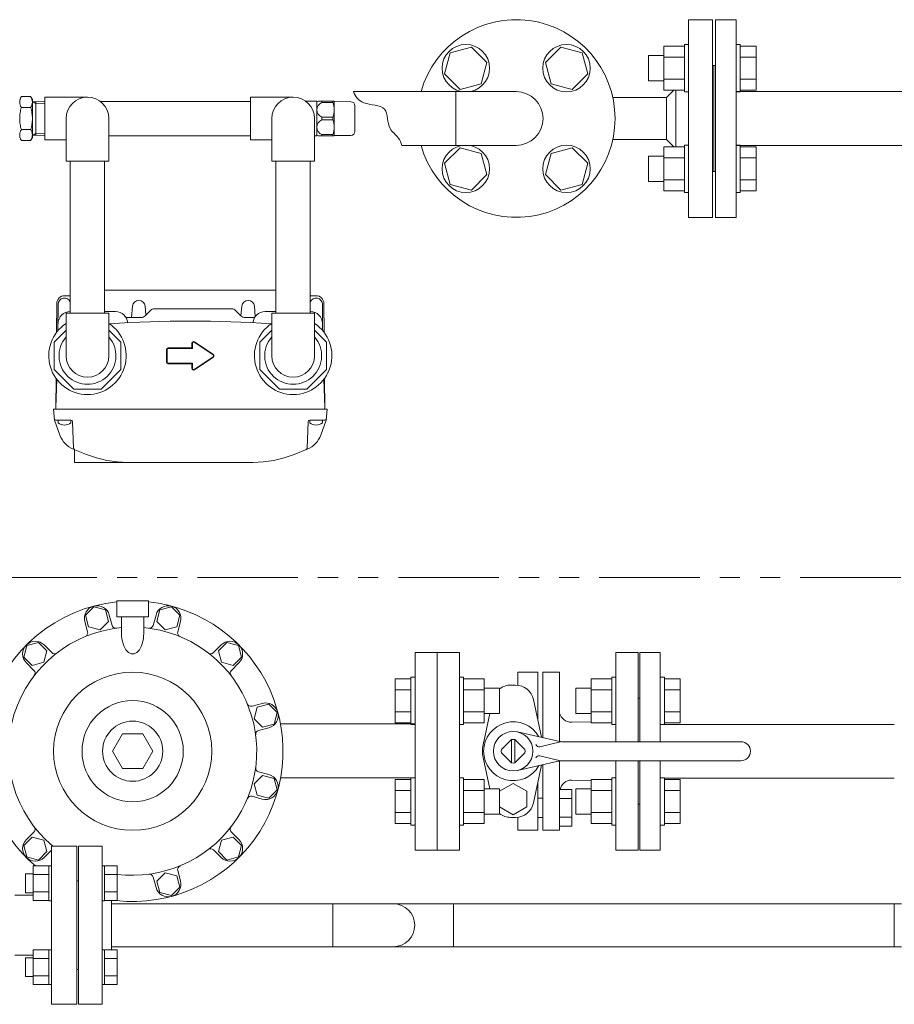
# Model space of a CAD drawing. Units: millimetres. Extents: x 3927 to 12805, y 1335 to 8822.
# Drawn here: x 5856 to 6408, y 7635 to 8257 of the extents above; entities that cross this region are included whole.
import ezdxf

# ---------------------------------------------------------------- set-up
doc = ezdxf.new("R2010")
doc.units = ezdxf.units.MM
doc.linetypes.add('PHANTOM', pattern=[63.5, 31.75, -6.35, 6.35, -6.35, 6.35, -6.35])
doc.linetypes.add('実線', pattern=[0])
for name, color, linetype in [('0000_02', 7, 'Continuous'), ('0007_01', 7, 'Continuous'), ('0029_28_01', 7, 'Continuous'), ('CSLAYER17', 7, 'Continuous'), ('HI_VB', 7, 'Continuous'), ('NoLayerName_001', 7, 'Continuous'), ('NoLayerName_006', 7, 'Continuous'), ('NoLayerName_008', 7, 'Continuous'), ('NoLayerName_012', 7, 'Continuous'), ('ガス管', 7, 'Continuous')]:
    doc.layers.add(name, color=color, linetype=linetype)
doc.layers.add('ガス配管', color=2, linetype='Continuous', lineweight=30)
doc.layers.add('図面枠', color=7, linetype='Continuous', lineweight=50)

msp = doc.modelspace()

# ---------------------------------------------------------------- linework, layer by layer
at = {"color": 3, "lineweight": 9}
for p, q in [((6131.19, 8177.58), (6131.19, 8211.58)), ((6308.29, 8177.58), (6414.39, 8177.58)), ((5916.89, 7879.58), (5916.89, 7889.58)), ((5936.89, 7889.58), (5916.89, 7889.58)), ((5936.89, 7879.58), (5936.89, 7889.58)), ((5902.43, 7885.86), (5897.13, 7880.55)), ((5909.68, 7883.92), (5902.43, 7885.86)), ((5911.63, 7876.67), (5909.68, 7883.92)), ((5944.1, 7883.92), (5942.16, 7876.67)), ((5951.35, 7885.86), (5944.1, 7883.92)), ((5956.66, 7880.55), (5951.35, 7885.86)), ((5896.65, 7876.54), (5898.39, 7870.03)), ((5897.13, 7880.55), (5899.07, 7873.3)), ((5906.32, 7871.36), (5911.63, 7876.67)), ((5912.1, 7880.68), (5913.85, 7874.17)), ((5936.89, 7879.58), (5916.89, 7879.58)), ((5919.89, 7869.08), (5919.89, 7879.58)), ((5933.89, 7869.08), (5933.89, 7879.58)), ((5941.68, 7880.68), (5939.94, 7874.17)), ((5942.16, 7876.67), (5947.47, 7871.36)), ((5954.72, 7873.3), (5956.66, 7880.55)), ((5957.14, 7876.54), (5955.39, 7870.03)), ((5899.07, 7873.3), (5906.32, 7871.36)), ((5947.47, 7871.36), (5954.72, 7873.3)), ((5867.32, 7863.34), (5860.07, 7861.4)), ((5872.63, 7858.04), (5867.32, 7863.34)), ((5986.47, 7863.34), (5981.16, 7858.04)), ((5993.72, 7861.4), (5986.47, 7863.34)), ((5860.07, 7861.4), (5858.13, 7854.15)), ((5870.68, 7850.79), (5872.63, 7858.04)), ((5871.03, 7861.75), (5875.8, 7856.98)), ((5982.75, 7861.75), (5977.99, 7856.98)), ((5981.16, 7858.04), (5983.1, 7850.79)), ((5995.66, 7854.15), (5993.72, 7861.4)), ((6246.39, 7800.58), (6246.39, 7857.08)), ((5858.13, 7854.15), (5863.43, 7848.84)), ((5859.72, 7850.44), (5864.49, 7845.67)), ((5863.43, 7848.84), (5870.68, 7850.79)), ((5983.1, 7850.79), (5990.35, 7848.84)), ((5994.07, 7850.44), (5989.3, 7845.67)), ((5990.35, 7848.84), (5995.66, 7854.15)), ((6008.86, 7824.82), (6002.34, 7823.08)), ((6005.62, 7822.4), (6003.68, 7815.15)), ((6012.87, 7824.34), (6005.62, 7822.4)), ((6018.18, 7819.04), (6012.87, 7824.34)), ((6016.24, 7811.79), (6018.18, 7819.04)), ((6003.68, 7815.15), (6008.99, 7809.84)), ((6013, 7809.37), (6006.48, 7807.62)), ((6008.99, 7809.84), (6016.24, 7811.79)), ((6408.29, 7811.58), (6262.99, 7811.58)), ((5920.54, 7805.58), (5914.19, 7794.58)), ((5933.24, 7805.58), (5920.54, 7805.58)), ((5939.6, 7794.58), (5933.24, 7805.58)), ((5914.19, 7794.58), (5920.54, 7783.58)), ((5933.24, 7783.58), (5939.6, 7794.58)), ((6246.39, 7732.08), (6246.39, 7788.58)), ((5920.54, 7783.58), (5933.24, 7783.58)), ((6013, 7779.79), (6006.48, 7781.53)), ((6008.99, 7779.31), (6003.68, 7774)), ((6016.24, 7777.37), (6008.99, 7779.31)), ((6018.18, 7770.12), (6016.24, 7777.37)), ((6408.29, 7777.58), (6262.99, 7777.58)), ((6003.68, 7774), (6005.62, 7766.75)), ((6012.87, 7764.81), (6018.18, 7770.12)), ((6008.86, 7764.33), (6002.34, 7766.08)), ((6005.62, 7766.75), (6012.87, 7764.81)), ((5863.43, 7740.31), (5858.13, 7735)), ((5859.72, 7738.71), (5864.49, 7743.48)), ((5870.68, 7738.36), (5863.43, 7740.31)), ((5872.63, 7731.11), (5870.68, 7738.36)), ((5983.1, 7738.36), (5981.16, 7731.11)), ((5990.35, 7740.31), (5983.1, 7738.36)), ((5994.07, 7738.71), (5989.3, 7743.48)), ((5995.66, 7735), (5990.35, 7740.31)), ((5858.13, 7735), (5860.07, 7727.75)), ((5871.03, 7727.4), (5875.59, 7731.96)), ((5982.76, 7727.4), (5977.99, 7732.17)), ((5993.72, 7727.75), (5995.66, 7735)), ((5860.07, 7727.75), (5867.32, 7725.81)), ((5867.32, 7725.81), (5872.63, 7731.11)), ((5981.16, 7731.11), (5986.47, 7725.81)), ((5986.47, 7725.81), (5993.72, 7727.75)), ((5957.14, 7712.61), (5955.39, 7719.13)), ((5941.68, 7708.47), (5939.94, 7714.98)), ((5947.47, 7717.79), (5942.16, 7712.48)), ((5954.72, 7715.85), (5947.47, 7717.79)), ((5956.66, 7708.6), (5954.72, 7715.85)), ((5942.16, 7712.48), (5944.1, 7705.23)), ((5951.35, 7703.29), (5956.66, 7708.6)), ((5944.1, 7705.23), (5951.35, 7703.29))]:
    msp.add_line(p, q, dxfattribs=at)
at = {"color": 30, "linetype": 'Continuous', "lineweight": 9}
for p, q in [((6042.84, 8205.58), (6036.17, 8205.58)), ((6042.84, 8205.58), (6042.94, 8205.58)), ((6043.34, 8205.08), (6044.21, 8205.58)), ((6043.34, 8183.7), (6043.34, 8205.45)), ((6044.21, 8205.58), (6054.23, 8205.58)), ((6046.5, 8205.58), (6046.25, 8205.58)), ((6046.38, 8205.58), (6046.38, 8204.74)), ((6053.51, 8204.74), (6046.38, 8204.74)), ((6053.63, 8205.58), (6053.38, 8205.58)), ((6053.51, 8205.58), (6053.51, 8204.74)), ((6054.23, 8205.58), (6054.34, 8205.38)), ((6054.34, 8183.78), (6054.34, 8205.38)), ((6054.34, 8205.38), (6064.89, 8205.19)), ((6067.34, 8186.46), (6067.34, 8202.69)), ((6046.38, 8195.41), (6046.38, 8193.74)), ((6046.38, 8195.41), (6053.51, 8195.41)), ((6046.38, 8193.74), (6053.51, 8193.74)), ((6053.51, 8195.41), (6053.51, 8193.74)), ((6042.84, 8183.58), (6041.84, 8183.58)), ((6042.84, 8183.58), (6042.94, 8183.58)), ((6044.21, 8183.58), (6043.34, 8184.08)), ((6054.23, 8183.58), (6044.21, 8183.58)), ((6046.25, 8183.58), (6046.5, 8183.58)), ((6046.38, 8184.41), (6046.38, 8183.58)), ((6053.51, 8184.41), (6046.38, 8184.41)), ((6053.38, 8183.58), (6053.63, 8183.58)), ((6053.51, 8184.41), (6053.51, 8183.58)), ((6054.34, 8183.78), (6054.23, 8183.58)), ((6064.89, 8183.96), (6054.34, 8183.78))]:
    msp.add_line(p, q, dxfattribs=at)
at = {"color": 1, "linetype": 'PHANTOM', "lineweight": 13, "ltscale": 2}
msp.add_line((4316.84, 7904.51), (7116.82, 7904.51), dxfattribs=at)
at = {"color": 3, "linetype": 'Continuous', "lineweight": 9}
for p, q in [((6105.39, 7732.08), (6105.39, 7857.08)), ((6105.39, 7857.08), (6119.39, 7857.08)), ((6020.31, 7811.86), (6105.39, 7811.86)), ((6020.41, 7777.86), (6105.39, 7777.86)), ((6105.39, 7732.08), (6119.39, 7732.08))]:
    msp.add_line(p, q, dxfattribs=at)
at = {"color": 6, "linetype": '実線', "lineweight": 9}
msp.add_line((5913.59, 7669.58), (5913.59, 7699.58), dxfattribs=at)
at = {"color": 3, "lineweight": 9}
for radius in [50, 32, 19]:
    msp.add_circle((5926.89, 7794.58), radius, dxfattribs=at)
at = {"color": 30, "linetype": 'Continuous', "lineweight": 9}
for centre, radius, start, end in [((6042.94, 8204.88), 0.7, 55.1501, 90), ((6048.46, 8200.08), 5.11, 114.01396, 245.98604), ((6040.91, 8200.08), 13.44, 339.66839, 20.33161), ((6064.84, 8202.69), 2.5, 0, 89), ((6048.46, 8189.08), 5.11, 114.01396, 245.98604), ((6040.91, 8189.08), 13.44, 339.66839, 20.33161), ((6064.84, 8186.46), 2.5, 271, 0), ((6042.94, 8184.28), 0.7, 270, 304.8499)]:
    msp.add_arc(centre, radius, start, end, dxfattribs=at)
at = {"color": 3, "lineweight": 9}
for centre, radius, start, end in [((5926.89, 7794.58), 95, 96.04238, 229.75631), ((5926.89, 7794.58), 95, 263.84939, 83.95772), ((5904.38, 7878.61), 8, 15, 195), ((5949.41, 7878.61), 8, 345, 165), ((5926.89, 7794.58), 78.44, 95.11995, 229.90036), ((5895.98, 7869.38), 2.5, 292.45388, 15), ((5916.26, 7874.81), 2.5, 195, 277.54612), ((5926.89, 7794.58), 78.44, 262.89666, 84.88005), ((5937.52, 7874.81), 2.5, 262.45388, 345), ((5957.81, 7869.38), 2.5, 165, 247.54612), ((5865.38, 7856.09), 8, 45, 225), ((5988.41, 7856.09), 8, 315, 135), ((5877.57, 7858.75), 2.5, 225, 307.54612), ((5976.22, 7858.75), 2.5, 232.45388, 315), ((5862.72, 7843.9), 2.5, 322.45388, 45), ((5991.07, 7843.9), 2.5, 135, 217.54612), ((6010.93, 7817.09), 8, 285, 105), ((6001.7, 7825.49), 2.5, 202.45388, 285), ((6007.13, 7805.21), 2.5, 105, 187.54612), ((6007.13, 7783.95), 2.5, 172.45388, 255), ((6010.93, 7772.06), 8, 255, 75), ((6001.7, 7763.66), 2.5, 75, 157.54612), ((5862.72, 7745.25), 2.5, 315, 37.54612), ((5991.07, 7745.25), 2.5, 142.45388, 225), ((5865.38, 7733.06), 8, 135, 315), ((5988.41, 7733.06), 8, 225, 45), ((5976.22, 7730.4), 2.5, 45, 127.54612), ((5957.81, 7719.77), 2.5, 112.45388, 195), ((5937.52, 7714.34), 2.5, 15, 97.54612), ((5949.41, 7710.54), 8, 195, 15)]:
    msp.add_arc(centre, radius, start, end, dxfattribs=at)
msp.add_ellipse((5926.89, 7869.08), major_axis=(0, -13), ratio=0.538462, start_param=4.712389, end_param=7.853982, dxfattribs=at)
at = {"layer": '0000_02', "color": 30, "linetype": 'PHANTOM', "lineweight": 9}
for p, q in [((5865.63, 8183.92), (5865.63, 8205.23)), ((5863.5, 8183.85), (5865.63, 8185.08)), ((5871.34, 8184.1), (5863.5, 8183.85)), ((5871.34, 8185.26), (5865.63, 8185.08))]:
    msp.add_line(p, q, dxfattribs=at)
at = {"layer": '0007_01', "color": 30, "linetype": 'PHANTOM', "lineweight": 9}
for p, q in [((5863.5, 8206.58), (5863.5, 8182.58)), ((5856.58, 8187.65), (5862.43, 8187.65)), ((5855.5, 8182.58), (5856.58, 8180.72)), ((5856.58, 8180.72), (5862.43, 8180.72)), ((5863.5, 8182.58), (5862.43, 8180.72))]:
    msp.add_line(p, q, dxfattribs=at)
for centre, radius, start, end in [((5878.43, 8194.58), 22.93, 162.41205, 197.58795), ((5840.58, 8194.58), 22.93, 342.41205, 17.58795), ((5861.64, 8184.18), 6.13, 145.61575, 214.38425), ((5857.37, 8184.18), 6.13, 325.61575, 34.38425)]:
    msp.add_arc(centre, radius, start, end, dxfattribs=at)
at = {"layer": '0029_28_01', "color": 30, "linetype": 'Continuous', "lineweight": 9}
msp.add_line((5871.34, 8208.08), (5871.34, 8181.08), dxfattribs=at)
at = {"layer": 'CSLAYER17', "color": 3, "linetype": 'Continuous', "lineweight": 9}
for p, q in [((6127.68, 8236.19), (6124.09, 8222.81)), ((6141.06, 8239.78), (6127.68, 8236.19)), ((6150.86, 8229.98), (6141.06, 8239.78)), ((6197.53, 8239.78), (6187.73, 8229.98)), ((6210.91, 8236.19), (6197.53, 8239.78)), ((6214.5, 8222.81), (6210.91, 8236.19)), ((6262.69, 8240.25), (6262.69, 8212.54)), ((6275.69, 8240.25), (6262.69, 8240.25)), ((6275.69, 8241.4), (6275.69, 8211.4)), ((6275.69, 8241.4), (6278.29, 8241.4)), ((6310.89, 8241.4), (6308.29, 8241.4)), ((6310.89, 8241.4), (6310.89, 8211.4)), ((6310.89, 8240.25), (6320.89, 8240.25)), ((6320.89, 8240.25), (6320.89, 8212.54)), ((6147.27, 8216.6), (6150.86, 8229.98)), ((6191.32, 8216.6), (6187.73, 8229.98)), ((6252.89, 8234.4), (6252.89, 8218.4)), ((6262.69, 8234.4), (6252.89, 8234.4)), ((6275.69, 8233.32), (6262.69, 8233.32)), ((6310.89, 8233.32), (6320.89, 8233.32)), ((6124.09, 8222.81), (6133.89, 8213.01)), ((6204.7, 8213.01), (6214.5, 8222.81)), ((6262.69, 8218.4), (6252.89, 8218.4)), ((6275.69, 8219.47), (6262.69, 8219.47)), ((6310.89, 8219.47), (6320.89, 8219.47)), ((6133.89, 8213.01), (6147.27, 8216.6)), ((6191.32, 8216.6), (6204.7, 8213.01)), ((6275.69, 8212.54), (6262.69, 8212.54)), ((6275.69, 8211.4), (6278.29, 8211.4)), ((6310.89, 8211.4), (6308.29, 8211.4)), ((6310.89, 8212.54), (6320.89, 8212.54)), ((6124.09, 8166.34), (6133.89, 8176.14)), ((6133.89, 8176.14), (6147.27, 8172.55)), ((6191.32, 8172.55), (6204.7, 8176.14)), ((6204.7, 8176.14), (6214.5, 8166.34)), ((6262.69, 8148.9), (6262.69, 8176.61)), ((6275.69, 8176.61), (6262.69, 8176.61)), ((6275.69, 8147.76), (6275.69, 8177.76)), ((6275.69, 8177.76), (6278.29, 8177.76)), ((6310.89, 8177.76), (6308.29, 8177.76)), ((6310.89, 8147.76), (6310.89, 8177.76)), ((6310.89, 8176.61), (6320.89, 8176.61)), ((6320.89, 8148.9), (6320.89, 8176.61)), ((6147.27, 8172.55), (6150.86, 8159.17)), ((6191.32, 8172.55), (6187.73, 8159.17)), ((6252.89, 8154.76), (6252.89, 8170.76)), ((6262.69, 8170.76), (6252.89, 8170.76)), ((6275.69, 8169.68), (6262.69, 8169.68)), ((6310.89, 8169.68), (6320.89, 8169.68)), ((6127.68, 8152.96), (6124.09, 8166.34)), ((6214.5, 8166.34), (6210.91, 8152.96)), ((6150.86, 8159.17), (6141.06, 8149.37)), ((6197.53, 8149.37), (6187.73, 8159.17)), ((6262.69, 8154.76), (6252.89, 8154.76)), ((6275.69, 8155.83), (6262.69, 8155.83)), ((6310.89, 8155.83), (6320.89, 8155.83)), ((6141.06, 8149.37), (6127.68, 8152.96)), ((6210.91, 8152.96), (6197.53, 8149.37)), ((6275.69, 8148.9), (6262.69, 8148.9)), ((6310.89, 8148.9), (6320.89, 8148.9)), ((6275.69, 8147.76), (6278.29, 8147.76)), ((6310.89, 8147.76), (6308.29, 8147.76)), ((6247.39, 7857.08), (6260.39, 7857.08)), ((6247.39, 7857.08), (6247.39, 7800.58)), ((6260.39, 7857.08), (6260.39, 7800.58)), ((6092.79, 7840.25), (6092.79, 7812.54)), ((6102.79, 7840.25), (6092.79, 7840.25)), ((6102.79, 7841.4), (6102.79, 7811.4)), ((6102.79, 7841.4), (6105.39, 7841.4)), ((6135.99, 7841.4), (6133.39, 7841.4)), ((6135.99, 7841.4), (6135.99, 7811.4)), ((6135.99, 7840.25), (6148.99, 7840.25)), ((6148.99, 7840.25), (6148.99, 7812.54)), ((6216.79, 7840.25), (6216.79, 7812.54)), ((6229.79, 7840.25), (6216.79, 7840.25)), ((6229.79, 7841.4), (6229.79, 7811.4)), ((6229.79, 7841.4), (6232.39, 7841.4)), ((6262.99, 7841.4), (6260.39, 7841.4)), ((6262.99, 7841.4), (6262.99, 7811.4)), ((6262.99, 7840.25), (6272.99, 7840.25)), ((6272.99, 7840.25), (6272.99, 7812.54)), ((6102.79, 7833.32), (6092.79, 7833.32)), ((6135.99, 7833.32), (6148.99, 7833.32)), ((6148.99, 7834.4), (6158.79, 7834.4)), ((6158.79, 7834.4), (6158.79, 7818.4)), ((6206.99, 7834.4), (6206.99, 7818.4)), ((6216.79, 7834.4), (6206.99, 7834.4)), ((6229.79, 7833.32), (6216.79, 7833.32)), ((6262.99, 7833.32), (6272.99, 7833.32)), ((6246.39, 7828.08), (6247.39, 7828.08)), ((6246.39, 7828.08), (6246.39, 7800.58)), ((6102.79, 7819.47), (6092.79, 7819.47)), ((6135.99, 7819.47), (6148.99, 7819.47)), ((6229.79, 7819.47), (6216.79, 7819.47)), ((6262.99, 7819.47), (6272.99, 7819.47)), ((6102.79, 7812.54), (6092.79, 7812.54)), ((6135.99, 7812.54), (6148.99, 7812.54)), ((6148.99, 7818.4), (6158.79, 7818.4)), ((6216.79, 7818.4), (6206.99, 7818.4)), ((6229.79, 7812.54), (6216.79, 7812.54)), ((6262.99, 7812.54), (6272.99, 7812.54)), ((6102.79, 7811.4), (6105.39, 7811.4)), ((6135.99, 7811.4), (6133.39, 7811.4)), ((6229.79, 7811.4), (6232.39, 7811.4)), ((6262.99, 7811.4), (6260.39, 7811.4)), ((6246.39, 7788.58), (6246.39, 7761.08)), ((6247.39, 7788.58), (6247.39, 7732.08)), ((6260.39, 7788.58), (6260.39, 7732.08)), ((6092.79, 7748.9), (6092.79, 7776.61)), ((6102.79, 7776.61), (6092.79, 7776.61)), ((6102.79, 7747.76), (6102.79, 7777.76)), ((6102.79, 7777.76), (6105.39, 7777.76)), ((6135.99, 7777.76), (6133.39, 7777.76)), ((6135.99, 7747.76), (6135.99, 7777.76)), ((6135.99, 7776.61), (6148.99, 7776.61)), ((6148.99, 7748.9), (6148.99, 7776.61)), ((6216.79, 7748.9), (6216.79, 7776.61)), ((6229.79, 7776.61), (6216.79, 7776.61)), ((6229.79, 7747.76), (6229.79, 7777.76)), ((6229.79, 7777.76), (6232.39, 7777.76)), ((6262.99, 7777.76), (6260.39, 7777.76)), ((6262.99, 7747.76), (6262.99, 7777.76)), ((6262.99, 7776.61), (6272.99, 7776.61)), ((6272.99, 7748.9), (6272.99, 7776.61)), ((6102.79, 7769.68), (6092.79, 7769.68)), ((6135.99, 7769.68), (6148.99, 7769.68)), ((6148.99, 7770.76), (6158.79, 7770.76)), ((6158.79, 7754.76), (6158.79, 7770.76)), ((6206.99, 7754.76), (6206.99, 7770.76)), ((6216.79, 7770.76), (6206.99, 7770.76)), ((6229.79, 7769.68), (6216.79, 7769.68)), ((6262.99, 7769.68), (6272.99, 7769.68)), ((6246.39, 7761.08), (6247.39, 7761.08)), ((6102.79, 7755.83), (6092.79, 7755.83)), ((6135.99, 7755.83), (6148.99, 7755.83)), ((6148.99, 7754.76), (6158.79, 7754.76)), ((6216.79, 7754.76), (6206.99, 7754.76)), ((6229.79, 7755.83), (6216.79, 7755.83)), ((6262.99, 7755.83), (6272.99, 7755.83)), ((6102.79, 7748.9), (6092.79, 7748.9)), ((6102.79, 7747.76), (6105.39, 7747.76)), ((6135.99, 7747.76), (6133.39, 7747.76)), ((6135.99, 7748.9), (6148.99, 7748.9)), ((6229.79, 7748.9), (6216.79, 7748.9)), ((6229.79, 7747.76), (6232.39, 7747.76)), ((6262.99, 7747.76), (6260.39, 7747.76)), ((6262.99, 7748.9), (6272.99, 7748.9)), ((6247.39, 7732.08), (6260.39, 7732.08))]:
    msp.add_line(p, q, dxfattribs=at)
at = {"layer": 'CSLAYER17', "color": 6, "linetype": 'Continuous', "lineweight": 9}
for p, q in [((5892.59, 7634.58), (5892.59, 7734.58)), ((5892.59, 7734.58), (5907.59, 7734.58)), ((5907.59, 7634.58), (5907.59, 7734.58)), ((5863.99, 7722.06), (5863.99, 7700.12)), ((5863.99, 7722.06), (5873.99, 7722.06)), ((5873.99, 7722.09), (5873.99, 7700.09)), ((5875.59, 7722.09), (5873.99, 7722.09)), ((5909.19, 7722.09), (5907.59, 7722.09)), ((5907.59, 7700.09), (5907.59, 7722.09)), ((5909.19, 7722.09), (5909.19, 7700.09)), ((5909.19, 7722.06), (5917.19, 7722.06)), ((5917.19, 7722.06), (5917.19, 7700.12)), ((5863.99, 7717.09), (5859.19, 7717.09)), ((5859.19, 7717.09), (5859.19, 7705.09)), ((5863.99, 7716.58), (5873.99, 7716.58)), ((5909.19, 7716.58), (5917.19, 7716.58)), ((5892.59, 7712.58), (5891.59, 7712.58)), ((5863.99, 7705.09), (5859.19, 7705.09)), ((5863.99, 7705.61), (5873.99, 7705.61)), ((5909.19, 7705.61), (5917.19, 7705.61)), ((5863.99, 7700.12), (5873.99, 7700.12)), ((5875.59, 7700.09), (5873.99, 7700.09)), ((5909.19, 7700.09), (5907.59, 7700.09)), ((5909.19, 7700.12), (5917.19, 7700.12)), ((5913.59, 7669.03), (5913.59, 7700.12)), ((5863.99, 7664.06), (5859.19, 7664.06)), ((5859.19, 7664.06), (5859.19, 7652.06)), ((5863.99, 7647.09), (5863.99, 7669.03)), ((5863.99, 7669.03), (5873.99, 7669.03)), ((5863.99, 7663.54), (5873.99, 7663.54)), ((5873.99, 7647.06), (5873.99, 7669.06)), ((5875.59, 7669.06), (5873.99, 7669.06)), ((5875.59, 7669.06), (5875.59, 7647.06)), ((5909.19, 7669.06), (5907.59, 7669.06)), ((5909.19, 7647.06), (5909.19, 7669.06)), ((5909.19, 7669.03), (5917.19, 7669.03)), ((5909.19, 7663.54), (5917.19, 7663.54)), ((5917.19, 7647.09), (5917.19, 7669.03)), ((5863.99, 7652.06), (5859.19, 7652.06)), ((5863.99, 7652.57), (5873.99, 7652.57)), ((5892.59, 7656.58), (5891.59, 7656.58)), ((5909.19, 7652.57), (5917.19, 7652.57)), ((5863.99, 7647.09), (5873.99, 7647.09)), ((5875.59, 7647.06), (5873.99, 7647.06)), ((5909.19, 7647.06), (5907.59, 7647.06)), ((5909.19, 7647.09), (5917.19, 7647.09)), ((5892.59, 7634.58), (5907.59, 7634.58))]:
    msp.add_line(p, q, dxfattribs=at)
at = {"layer": 'CSLAYER17', "color": 3, "linetype": 'Continuous', "lineweight": 9}
for centre in [(6137.47, 8226.4), (6201.11, 8226.4), (6137.47, 8162.76), (6201.11, 8162.76)]:
    msp.add_circle(centre, 15, dxfattribs=at)
for radius, start, end in [(62.5, 195.78331, 164.21669), (17, 270, 90)]:
    msp.add_arc((6169.29, 8194.58), radius, start, end, dxfattribs=at)
at = {"layer": 'HI_VB', "color": 3, "lineweight": 9}
for p, q in [((6133.39, 7857.08), (6119.39, 7857.08)), ((6119.39, 7857.08), (6119.39, 7732.08)), ((6133.39, 7732.08), (6133.39, 7857.08)), ((6246.39, 7857.08), (6232.39, 7857.08)), ((6232.39, 7857.08), (6232.39, 7800.58)), ((6246.39, 7800.58), (6246.39, 7857.08)), ((6170.25, 7844.47), (6183.02, 7844.47)), ((6196.63, 7844.47), (6186.12, 7844.47)), ((6165.88, 7836.4), (6168.91, 7836.4)), ((6158.79, 7827.29), (6159.01, 7827.29)), ((6180.24, 7827.24), (6185.34, 7803.42)), ((6148.42, 7798.64), (6152.65, 7818.4)), ((6204.24, 7812.86), (6216.79, 7813.08)), ((6148.42, 7790.51), (6152.65, 7770.76)), ((6232.39, 7788.58), (6232.39, 7732.08)), ((6246.39, 7732.08), (6246.39, 7788.58)), ((6180.24, 7761.91), (6185.34, 7785.74)), ((6204.24, 7776.3), (6216.79, 7776.07)), ((6167.39, 7774.23), (6158.83, 7769.28)), ((6158.83, 7769.28), (6158.83, 7759.39)), ((6175.96, 7769.28), (6167.39, 7774.23)), ((6175.96, 7759.39), (6175.96, 7769.28)), ((6196.63, 7771.9), (6196.63, 7744.68)), ((6196.63, 7770.41), (6204.49, 7770.41)), ((6196.63, 7747.18), (6196.63, 7770.41)), ((6204.49, 7770.41), (6204.49, 7747.18)), ((6204.49, 7764.6), (6196.63, 7764.6)), ((6158.83, 7759.39), (6167.39, 7754.45)), ((6167.39, 7754.45), (6175.96, 7759.39)), ((6165.88, 7752.75), (6168.91, 7752.75)), ((6204.49, 7752.99), (6196.63, 7752.99)), ((6170.25, 7744.68), (6183.02, 7744.68)), ((6196.63, 7744.68), (6186.12, 7744.68)), ((6204.49, 7747.18), (6196.63, 7747.18)), ((6119.39, 7732.08), (6133.39, 7732.08)), ((6232.39, 7732.08), (6246.39, 7732.08))]:
    msp.add_line(p, q, dxfattribs=at)
at = {"layer": 'HI_VB', "color": 3, "linetype": 'Continuous', "lineweight": 9}
for p, q in [((6170.25, 7844.47), (6170.25, 7836.33)), ((6183.02, 7844.47), (6183.02, 7814.28)), ((6186.12, 7844.47), (6186.12, 7803.14)), ((6196.63, 7800.78), (6196.63, 7844.47)), ((6186.12, 7803.14), (6186.12, 7833.99)), ((6195.75, 7800.95), (6170.16, 7806.76)), ((6166.33, 7802), (6159.97, 7795.64)), ((6166.39, 7787.14), (6166.39, 7802.01)), ((6168.39, 7787.14), (6168.39, 7802.01)), ((6168.45, 7802), (6174.82, 7795.64)), ((6197.39, 7800.58), (6184.15, 7797.46)), ((6185.34, 7803.42), (6185.37, 7803.31)), ((6199.08, 7800.58), (6311.39, 7800.58)), ((6166.33, 7787.15), (6159.97, 7793.52)), ((6168.45, 7787.15), (6174.82, 7793.52)), ((6195.75, 7788.2), (6170.16, 7782.39)), ((6197.39, 7788.58), (6184.15, 7791.7)), ((6196.63, 7771.9), (6196.63, 7788.37)), ((6199.08, 7788.58), (6311.39, 7788.58)), ((6185.34, 7785.74), (6185.37, 7785.84)), ((6186.12, 7744.68), (6186.12, 7786.01)), ((6183.02, 7744.68), (6183.02, 7774.88)), ((6186.12, 7764.84), (6183.02, 7764.84)), ((6170.25, 7744.68), (6170.25, 7752.83)), ((6186.12, 7752.75), (6182.94, 7752.75))]:
    msp.add_line(p, q, dxfattribs=at)
at = {"layer": 'HI_VB', "color": 6, "lineweight": 9}
for p, q in [((5891.59, 7734.58), (5875.59, 7734.58)), ((5875.59, 7734.58), (5875.59, 7634.58)), ((5891.59, 7634.58), (5891.59, 7734.58)), ((5863.99, 7703.58), (5852.38, 7703.58)), ((5863.99, 7665.58), (5852.38, 7665.58)), ((5875.59, 7634.58), (5891.59, 7634.58))]:
    msp.add_line(p, q, dxfattribs=at)
at = {"layer": 'HI_VB', "color": 3, "linetype": 'Continuous', "lineweight": 9}
msp.add_circle((6167.39, 7794.58), 12.5, dxfattribs=at)
at = {"layer": 'HI_VB', "color": 3, "lineweight": 9}
for centre, radius, start, end in [((6165.88, 7824.81), 11.59, 90, 127.69836), ((6168.91, 7824.81), 11.59, 12.08967, 90), ((6204.53, 7821.09), 8.24, 196.55059, 268.00589), ((6167.39, 7794.58), 18.65, 29.29051, 180), ((6167.39, 7794.58), 19.4, 167.91033, 180), ((6167.39, 7794.58), 19.4, 180, 192.08967), ((6167.39, 7794.58), 18.65, 180, 330.70949), ((6204.11, 7769.24), 7.06, 88.95837, 170.49296), ((6168.91, 7764.34), 11.59, 270, 347.91033), ((6165.88, 7764.34), 11.59, 232.30164, 270)]:
    msp.add_arc(centre, radius, start, end, dxfattribs=at)
at = {"layer": 'HI_VB', "color": 3, "linetype": 'Continuous', "lineweight": 9}
for centre, radius, start, end in [((6167.39, 7794.58), 7.5, 81.86992, 98.13008), ((6199.08, 7815.58), 15, 257.1946, 269.99999), ((6311.39, 7794.58), 6, 270, 90), ((6167.39, 7794.58), 7.5, 171.86991, 188.1301), ((6167.39, 7794.58), 7.5, 351.8699, 8.13009), ((6183.69, 7799.4), 2, 196.49619, 283.25681), ((6183.69, 7789.75), 2, 76.74319, 163.50381), ((6199.08, 7773.58), 15, 90.00001, 102.8054), ((6167.39, 7794.58), 7.5, 261.86992, 278.13008)]:
    msp.add_arc(centre, radius, start, end, dxfattribs=at)
at = {"layer": 'NoLayerName_001', "color": 3, "linetype": 'Continuous', "lineweight": 9}
for p, q in [((6278.29, 8132.08), (6278.29, 8257.08)), ((6293.29, 8257.08), (6278.29, 8257.08)), ((6293.29, 8257.08), (6293.29, 8132.08)), ((6295.29, 8257.08), (6295.29, 8132.08)), ((6295.29, 8257.08), (6308.29, 8257.08)), ((6308.29, 8132.08), (6308.29, 8257.08)), ((6294.29, 8228.08), (6293.29, 8228.08)), ((6294.29, 8228.08), (6294.29, 8161.08)), ((6294.29, 8228.08), (6295.29, 8228.08)), ((6294.29, 8228.08), (6294.29, 8161.08)), ((6268.91, 8212.54), (6264.29, 8207.92)), ((6270.29, 8212.54), (6270.29, 8176.61)), ((6230.35, 8207.92), (6264.29, 8207.92)), ((6264.29, 8207.92), (6264.29, 8181.23)), ((6230.35, 8181.23), (6264.29, 8181.23)), ((6264.29, 8181.23), (6268.91, 8176.61)), ((6293.29, 8161.08), (6294.29, 8161.08)), ((6295.29, 8161.08), (6294.29, 8161.08)), ((6278.29, 8132.08), (6293.29, 8132.08)), ((6308.29, 8132.08), (6295.29, 8132.08))]:
    msp.add_line(p, q, dxfattribs=at)
at = {"layer": 'NoLayerName_001', "color": 30, "linetype": 'Continuous', "lineweight": 9}
for p, q in [((5883.92, 8082.58), (5887.49, 8082.58)), ((5909.19, 8086.08), (6017.49, 8086.08)), ((6042.77, 8082.58), (6039.19, 8082.58)), ((5879.84, 8077.11), (5879.7, 8060.47)), ((5926.86, 8075.92), (5926.23, 8068.78)), ((5934.83, 8075.92), (5935.31, 8070.4)), ((5989.35, 8074.28), (5940.84, 8074.28)), ((5995.86, 8075.92), (5995.34, 8069.95)), ((6003.83, 8075.92), (6004.4, 8069.44)), ((6046.84, 8077.11), (6046.99, 8060.47)), ((5887.44, 8072.58), (5887.49, 8072.58)), ((5909.19, 8072.58), (5916.09, 8072.58)), ((5932.03, 8068.78), (5922.73, 8068.78)), ((5934.85, 8069.95), (5938.01, 8073.1)), ((5995.33, 8069.95), (5992.18, 8073.1)), ((5998.16, 8068.78), (6003.95, 8068.78)), ((6010.59, 8072.58), (6017.49, 8072.58)), ((6039.19, 8072.58), (6039.25, 8072.58)), ((5877.46, 8003.88), (5876.84, 8010.88)), ((5876.84, 8010.88), (6049.84, 8010.88)), ((6049.23, 8003.88), (6049.84, 8010.88)), ((5880.91, 7994.4), (5877.46, 8003.88)), ((5878.37, 8003.88), (5887.88, 8003.88)), ((5889.46, 7986.23), (5888.88, 8002.91)), ((6037.23, 7986.23), (6037.81, 8002.91)), ((6048.32, 8003.88), (6038.81, 8003.88)), ((6045.78, 7994.4), (6049.23, 8003.88)), ((6046.38, 8003.88), (6047.34, 8003.88)), ((5889.39, 7985.62), (5897.75, 7982.25)), ((5890.04, 7985.36), (5890.04, 7977.18)), ((6037.29, 7985.62), (6028.93, 7982.25)), ((5890.04, 7977.18), (5963.34, 7977.18)), ((6002.77, 7977.18), (5963.34, 7977.18))]:
    msp.add_line(p, q, dxfattribs=at)
for centre, radius, start, end in [((5883.92, 8077.58), 5, 90, 179.5), ((5883.84, 8077.08), 4, 24.14685, 179.5), ((6042.84, 8077.08), 4, 0.5, 155.85315), ((5930.84, 8075.58), 4, 5, 175), ((5940.84, 8070.28), 4, 90, 135), ((5989.35, 8070.28), 4, 45, 90), ((5999.84, 8075.58), 4, 5, 175), ((5887.44, 8064.88), 7.7, 90, 179.5), ((5916.09, 8064.88), 7.7, 4.60781, 90), ((5932.03, 8072.78), 4, 270, 315), ((5998.16, 8072.78), 4, 225, 270), ((6010.59, 8064.88), 7.7, 90, 175.39219), ((6039.25, 8064.88), 7.7, 0.5, 90), ((5963.34, 7341.91), 724.67, 85.95424, 94.04576), ((5898.34, 8044.58), 18, 138.59038, 41.40962), ((6028.34, 8044.58), 18, 138.59038, 41.40962), ((5878.37, 8004.88), 1, 185, 270), ((5887.88, 8002.88), 1, 2, 90), ((6038.81, 8002.88), 1, 90, 178), ((6048.32, 8004.88), 1, 270, 355), ((5895, 7999.53), 15, 200, 248.0513), ((6031.69, 7999.53), 15, 291.9487, 340), ((5890.46, 7986.27), 1, 182, 248.0513), ((5923.92, 8047.18), 70, 248.0513, 270), ((6002.77, 8047.18), 70, 270, 291.9487), ((6036.23, 7986.27), 1, 291.9487, 358)]:
    msp.add_arc(centre, radius, start, end, dxfattribs=at)
at = {"layer": 'NoLayerName_006', "color": 30, "linetype": 'Continuous', "lineweight": 9}
for p, q in [((5878.92, 8077.62), (5878.76, 8059.29)), ((6047.77, 8077.62), (6047.93, 8059.29)), ((5878.5, 8030.2), (5878.34, 8011.98)), ((6048.19, 8030.2), (6048.34, 8011.98))]:
    msp.add_line(p, q, dxfattribs=at)
msp.add_arc((6042.77, 8077.58), 5, 0.5, 90, dxfattribs=at)
at = {"layer": 'NoLayerName_008', "color": 30, "linetype": 'Continuous', "lineweight": 9}
for p, q in [((5964.34, 8049.58), (5949.34, 8049.58)), ((5964.64, 8049.28), (5949.34, 8049.28)), ((5964.34, 8052.58), (5964.34, 8049.58)), ((5964.64, 8052.58), (5964.64, 8049.28)), ((5977.73, 8045.16), (5965.73, 8053.16)), ((5977.9, 8045.41), (5965.9, 8053.41)), ((5948.34, 8048.58), (5948.34, 8044.58)), ((5948.34, 8044.58), (5948.34, 8040.58)), ((5948.64, 8048.58), (5948.64, 8044.58)), ((5948.64, 8044.58), (5948.64, 8040.58)), ((5965.73, 8035.99), (5977.73, 8043.99)), ((5965.9, 8035.74), (5977.9, 8043.74)), ((5949.34, 8039.88), (5964.64, 8039.88)), ((5949.34, 8039.58), (5964.34, 8039.58)), ((5964.34, 8039.58), (5964.34, 8036.58)), ((5964.64, 8039.88), (5964.64, 8036.58)), ((5878.88, 8029.69), (5878.34, 8011.98)), ((6047.81, 8029.69), (6048.34, 8011.98)), ((5878.34, 8011.98), (5878.44, 8010.88)), ((6048.34, 8011.98), (6048.25, 8010.88))]:
    msp.add_line(p, q, dxfattribs=at)
for centre, radius, start, end in [((5949.34, 8048.58), 1, 90, 180), ((5949.34, 8048.58), 0.7, 90, 180), ((5965.34, 8052.58), 1, 56.30993, 180), ((5965.34, 8052.58), 0.7, 56.30993, 180), ((5977.34, 8044.58), 0.7, 303.69007, 56.30993), ((5977.34, 8044.58), 1, 303.69007, 56.30993), ((5949.34, 8040.58), 1, 180, 270), ((5949.34, 8040.58), 0.7, 180, 270), ((5965.34, 8036.58), 1, 180, 303.69007), ((5965.34, 8036.58), 0.7, 180, 303.69007)]:
    msp.add_arc(centre, radius, start, end, dxfattribs=at)
at = {"layer": 'NoLayerName_012', "color": 30, "linetype": 'Continuous', "lineweight": 9}
for p, q in [((5887.84, 8003.88), (5879.84, 8003.88)), ((5879.84, 8003.88), (5879.84, 8002.15)), ((5887.84, 8003.88), (5887.84, 8002.15)), ((6046.84, 8003.88), (6038.84, 8003.88)), ((6038.84, 8003.88), (6038.84, 8002.15)), ((6046.84, 8003.88), (6046.84, 8002.15))]:
    msp.add_line(p, q, dxfattribs=at)
for centre in [(5883.84, 8007.28), (6042.84, 8007.28)]:
    msp.add_arc(centre, 6.5, 232.02013, 307.97987, dxfattribs=at)
at = {"layer": 'ガス管', "color": 6, "linetype": '実線', "lineweight": 9, "ltscale": 0.001}
for p, q in [((5913.59, 7698.18), (6408.29, 7698.18)), ((6408.29, 7698.18), (6408.29, 7670.98)), ((6412.79, 7698.18), (6408.29, 7698.18)), ((5913.59, 7670.98), (6408.29, 7670.98)), ((6412.79, 7670.98), (6408.29, 7670.98))]:
    msp.add_line(p, q, dxfattribs=at)
msp.add_arc((6091.59, 7684.58), 13.6, 270, 90, dxfattribs=at)
at = {"layer": 'ガス配管', "color": 3, "linetype": 'Continuous', "lineweight": 9}
msp.add_line((6308.29, 8211.58), (6584.49, 8211.58), dxfattribs=at)
at = {"layer": 'ガス配管', "color": 6, "lineweight": 9}
for p, q in [((5891.59, 7712.58), (5891.59, 7656.58)), ((5891.59, 7712.58), (5891.59, 7656.58)), ((6053.49, 7698.18), (6053.49, 7670.98)), ((6129.69, 7698.18), (6129.69, 7670.98))]:
    msp.add_line(p, q, dxfattribs=at)
at = {"layer": '図面枠', "color": 3, "lineweight": 9}
for p, q in [((6169.29, 8211.58), (6066.46, 8211.58)), ((6096.95, 8177.58), (6169.29, 8177.58))]:
    msp.add_line(p, q, dxfattribs=at)
at = {"layer": '図面枠', "color": 30, "lineweight": 9, "ltscale": 0.5}
for p, q in [((5856.58, 8208.43), (5855.5, 8206.58)), ((5856.58, 8208.43), (5862.43, 8208.43)), ((5862.43, 8208.43), (5863.5, 8206.58)), ((5863.5, 8205.3), (5865.63, 8204.07)), ((5871.34, 8205.05), (5863.5, 8205.3)), ((5898.34, 8208.08), (5871.34, 8208.08)), ((6001.34, 8205.43), (5906.38, 8205.43)), ((6001.34, 8208.08), (6001.34, 8181.08)), ((6028.34, 8208.08), (6001.34, 8208.08)), ((5856.58, 8201.5), (5862.43, 8201.5)), ((5871.34, 8203.89), (5865.63, 8204.07)), ((5884.84, 8194.58), (5884.84, 8167.58)), ((5911.84, 8194.58), (5911.84, 8167.58)), ((6014.84, 8194.58), (6014.84, 8167.58)), ((6041.84, 8194.58), (6041.84, 8167.58)), ((5884.84, 8181.08), (5871.34, 8181.08)), ((6001.34, 8183.73), (5911.84, 8183.73)), ((6014.84, 8181.08), (6001.34, 8181.08)), ((5884.84, 8167.58), (5911.84, 8167.58)), ((5887.49, 8167.58), (5887.49, 8071.58)), ((5909.19, 8167.58), (5909.19, 8071.58)), ((6014.84, 8167.58), (6041.84, 8167.58)), ((6017.49, 8167.58), (6017.49, 8071.58)), ((6039.19, 8167.58), (6039.19, 8071.58)), ((5884.84, 8071.58), (5911.84, 8071.58)), ((5884.84, 8044.58), (5884.84, 8071.58)), ((5911.84, 8044.58), (5911.84, 8071.58)), ((6014.84, 8071.58), (6041.84, 8071.58)), ((6014.84, 8044.58), (6014.84, 8071.58)), ((6041.84, 8044.58), (6041.84, 8071.58)), ((5884.84, 8060.77), (5877.34, 8053.27)), ((5919.34, 8053.27), (5911.84, 8060.77)), ((6014.84, 8060.77), (6007.34, 8053.27)), ((6049.34, 8053.27), (6041.84, 8060.77)), ((5877.34, 8053.27), (5877.34, 8035.88)), ((5919.34, 8035.88), (5919.34, 8053.27)), ((6007.34, 8053.27), (6007.34, 8035.88)), ((6049.34, 8035.88), (6049.34, 8053.27)), ((5877.34, 8035.88), (5889.65, 8023.58)), ((5907.04, 8023.58), (5919.34, 8035.88)), ((6007.34, 8035.88), (6019.65, 8023.58)), ((6037.04, 8023.58), (6049.34, 8035.88)), ((5889.65, 8023.58), (5907.04, 8023.58)), ((6019.65, 8023.58), (6037.04, 8023.58))]:
    msp.add_line(p, q, dxfattribs=at)
for centre, radius, start, end in [((5861.64, 8204.97), 6.13, 145.61575, 214.38425), ((5857.37, 8204.97), 6.13, 325.61575, 34.38425), ((5898.34, 8194.58), 13.5, 360, 180), ((6028.34, 8194.58), 13.5, 360, 180), ((5898.34, 8044.58), 24.5, 123.43705, 56.56295), ((6028.34, 8044.58), 24.5, 123.43705, 56.56295), ((5898.34, 8044.58), 13.5, 180, 0), ((6028.34, 8044.58), 13.5, 180, 0)]:
    msp.add_arc(centre, radius, start, end, dxfattribs=at)
at = {"layer": '図面枠', "color": 3, "lineweight": 9}
msp.add_open_spline([(6066.46, 8211.58), (6067.77, 8208.36), (6072.42, 8202.52), (6089.43, 8203.88), (6087.05, 8188.47), (6094.96, 8183.35), (6096.54, 8179.37), (6096.95, 8177.58)], degree=3, knots=[13.911636, 13.911636, 13.911636, 13.911636, 24.304026, 38.106672, 50.795553, 58.521901, 64.066509, 64.066509, 64.066509, 64.066509], dxfattribs=at)

doc.saveas('drawing.dxf')
